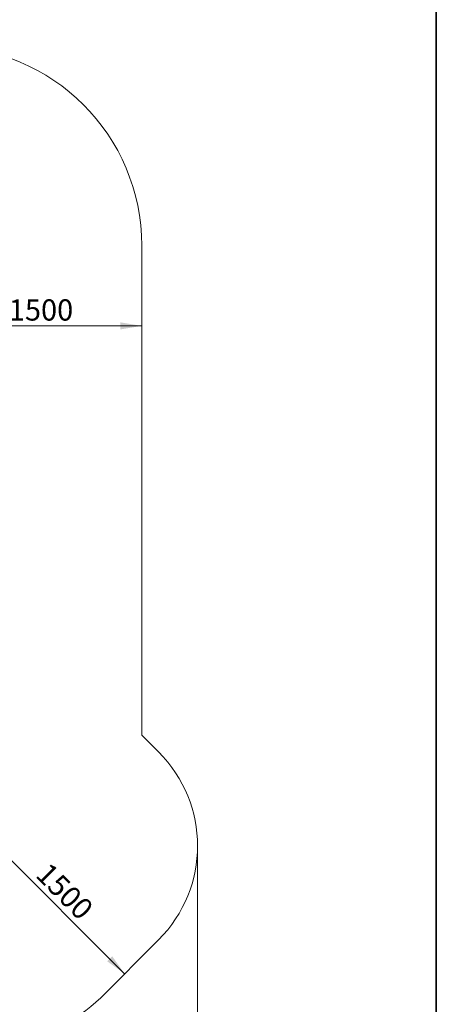
# Model space of a CAD drawing. Units: millimetres. Extents: x -15 to 208, y -14 to 287.
# Drawn here: x 153 to 200, y 57 to 168 of the extents above; entities that cross this region are included whole.
import ezdxf
from ezdxf.enums import TextEntityAlignment as Align
from ezdxf.lldxf.tags import DXFTag

# ---------------------------------------------------------------- set-up
doc = ezdxf.new("R2010")
doc.units = ezdxf.units.MM
for name, color, linetype in [('Default', 7, 'Continuous'), ('DV3_Default', 7, 'Continuous'), ('Predeterminado', 7, 'Continuous')]:
    doc.layers.add(name, color=color, linetype=linetype)
doc.styles.add('SEACAD_Arial', font='arial.ttf')
tags = doc.linetypes.add('HIDDEN2', pattern=[4.7625, 3.175, -1.5875]).pattern_tags.tags
tags[6:7] = [DXFTag(74, 4), DXFTag(75, 0), DXFTag(340, '0'), DXFTag(46, 0.0), DXFTag(50, 0.0), DXFTag(44, 0.0), DXFTag(45, 0.0)]
tags[4:5] = [DXFTag(74, 4), DXFTag(75, 0), DXFTag(340, '0'), DXFTag(46, 0.0), DXFTag(50, 0.0), DXFTag(44, 0.0), DXFTag(45, 0.0)]
doc.dimstyles.new('ISO', dxfattribs={"dimtxt": 2.4, "dimasz": 2.4, "dimexe": 1.2, "dimexo": 0, "dimgap": 0.6, "dimtad": 1, "dimdec": 0, "dimrnd": 10, "dimtxsty": 'SEACAD_Arial', "dimblk1": '_SE_FILLED', "dimblk2": '_SE_FILLED', "dimsah": 1, "dimcen": 1.2, "dimadec": 0, "dimazin": 0, "dimtfac": 0.5, "dimtdec": 4, "dimtmove": 0, "dimatfit": 3, "dimfxl": 1, "dimarcsym": 0})

# ---------------------------------------------------------------- blocks, each defined once
blk = doc.blocks.new('SE6')
at = {"layer": 'DV3_Default', "color": 7, "linetype": 'HIDDEN2', "lineweight": 18}
for p, q in [((166.65, 142.41), (166.65, 87.13)), ((166.65, 87.13), (168.56, 85.22)), ((168.56, 64), (162.02, 57.46))]:
    blk.add_line(p, q, dxfattribs=at)
for centre, radius, start, end in [((144.15, 142.41), 22.5, 0, 90), ((157.95, 74.61), 15, 315, 45), ((151.41, 68.07), 15, 225, 315)]:
    blk.add_arc(centre, radius, start, end, dxfattribs=at)
blk = doc.blocks.new('DMBLK4')
at = {"layer": 'Default', "linetype": 'Continuous', "lineweight": 20}
for points in [[(53.12, 24.04), (53.12, 24.84), (50.72, 24.44)], [(170.55, 24.04), (172.95, 24.44), (170.55, 24.84)]]:
    blk.add_hatch(color=7, dxfattribs=at).paths.add_polyline_path(points)
at = {"layer": 'Default', "color": 7, "linetype": 'Continuous', "lineweight": 20}
for p, q in [((50.72, 124.56), (50.72, 23.24)), ((172.95, 74.61), (172.95, 23.24)), ((50.72, 24.44), (172.95, 24.44))]:
    blk.add_line(p, q, dxfattribs=at)
at = {"layer": 'Default', "color": 7, "linetype": 'Continuous', "lineweight": 20, "style": 'SEACAD_Arial'}
blk.add_text('8150', height=2.4, dxfattribs=at).set_placement((108.08, 27.44), align=Align.TOP_LEFT)
blk = doc.blocks.new('_SE_FILLED')
at = {"color": 0}
blk.add_line((0, 0), (-1, 0), dxfattribs=at)
blk.add_solid([(0, 0), (-1, -0.1665), (-1, 0.1665), (0, 0)], dxfattribs=at)
blk = doc.blocks.new('DMBLK8')
at = {"layer": 'Default', "linetype": 'Continuous', "lineweight": 20}
for points in [[(150.23, 74.1), (150.79, 74.66), (148.81, 76.08)], [(162.74, 61.58), (164.72, 60.17), (163.31, 62.15)]]:
    blk.add_hatch(color=7, dxfattribs=at).paths.add_polyline_path(points)
at = {"layer": 'Default', "color": 7, "linetype": 'Continuous', "lineweight": 20}
for p, q in [((149.37, 76.63), (147.96, 75.23)), ((148.81, 76.08), (164.72, 60.17))]:
    blk.add_line(p, q, dxfattribs=at)
at = {"layer": 'Default', "color": 7, "linetype": 'Continuous', "lineweight": 20, "style": 'SEACAD_Arial'}
blk.add_text('1500', height=2.4, rotation=315, dxfattribs=at).set_placement((156.23, 72.9), align=Align.TOP_LEFT)
blk = doc.blocks.new('DMBLK11')
at = {"layer": 'Default', "linetype": 'Continuous', "lineweight": 20}
for points in [[(146.55, 133.74), (144.15, 133.34), (146.55, 132.94)], [(164.25, 133.74), (164.25, 132.94), (166.65, 133.34)]]:
    blk.add_hatch(color=7, dxfattribs=at).paths.add_polyline_path(points)
at = {"layer": 'Default', "color": 7, "linetype": 'Continuous', "lineweight": 20}
for p, q in [((144.15, 126.5), (144.15, 134.54)), ((144.15, 133.34), (166.65, 133.34))]:
    blk.add_line(p, q, dxfattribs=at)
at = {"layer": 'Default', "color": 7, "linetype": 'Continuous', "lineweight": 20, "style": 'SEACAD_Arial'}
blk.add_text('1500', height=2.4, dxfattribs=at).set_placement((151.64, 136.34), align=Align.TOP_LEFT)

msp = doc.modelspace()

# ---------------------------------------------------------------- linework, layer by layer
at = {"layer": 'Predeterminado', "color": 7, "linetype": 'Continuous', "lineweight": 35}
msp.add_line((199.92702, 10.03236), (199.92702, 287.03236), dxfattribs=at)

# ---------------------------------------------------------------- block references
at = {"layer": 'Default'}
msp.add_blockref('SE6', (0, 0), dxfattribs=at)

# ---------------------------------------------------------------- dimensions: what is measured, and where the dimension line sits
at = {"layer": 'Default', "color": 7, "linetype": 'Continuous', "lineweight": 20}
for base, p1, p2, override, picture, middle in [((166.64504, 133.33919), (144.14503, 126.49773), (166.64504, 142.41415), {"dimdec": 2, "dimlfac": 66.666667, "dimrnd": 0, "dimtdec": 3}, 'DMBLK11', (155.39504, 133.33919)), ((172.9535, 24.43603), (50.72443, 124.56054), (172.9535, 74.61072), {"dimlfac": 66.666667}, 'DMBLK4', (111.83896, 24.43603))]:
    dim = msp.add_linear_dim(base=base, p1=p1, p2=p2, text='\\A1;<>', dimstyle='ISO', override=override, dxfattribs=at)
    dim.commit()
    dim.dimension.update_dxf_attribs({"geometry": picture, "text_midpoint": middle, "dimtype": 160})
dim = msp.add_linear_dim(base=(164.72299, 60.16701), p1=(149.36797, 76.6318), p2=(168.5601, 64.00412), angle=315, text='\\A1;<>', dimstyle='ISO', override={"dimdec": 2, "dimlfac": 66.666667, "dimrnd": 0, "dimtdec": 3}, dxfattribs=at)
dim.commit()
dim.dimension.update_dxf_attribs({"geometry": 'DMBLK8', "text_midpoint": (156.76804, 68.12196), "dimtype": 160})

doc.saveas('drawing.dxf')
